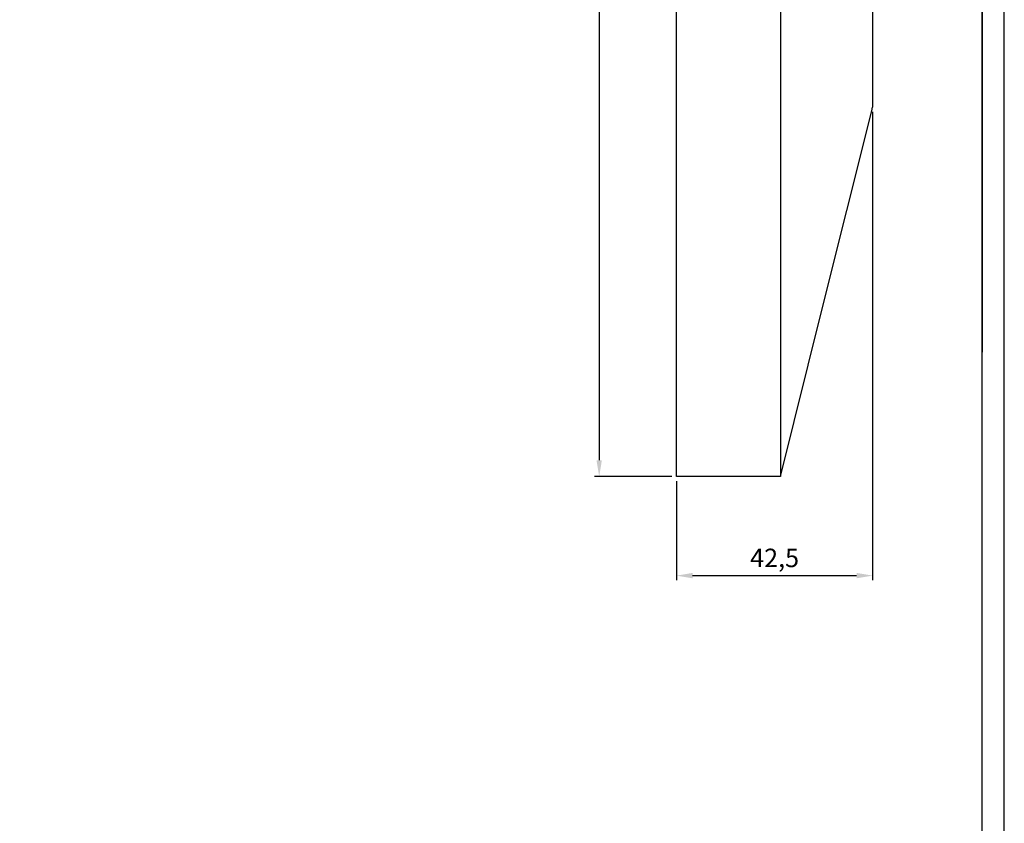
# Model space of a CAD drawing. Units: millimetres. Extents: x 49 to 1238, y 265 to 1106.
# Drawn here: x 1024 to 1238, y 569 to 744 of the extents above; entities that cross this region are included whole.
import ezdxf

# ---------------------------------------------------------------- set-up
doc = ezdxf.new("R2010")
doc.units = ezdxf.units.MM
for name, color, linetype in [('01_ZRahmen', 7, 'Continuous'), ('02_Bemassung', 4, 'Continuous'), ('06_Beschriftung', 2, 'Continuous'), ('hANDENTRIEGELUNG', 7, 'Continuous')]:
    doc.layers.add(name, color=color, linetype=linetype)
doc.styles.get("Standard").update_dxf_attribs({"font": 'txt.shx', "width": 0.8})
doc.dimstyles.new('Dorma', dxfattribs={"dimtxt": 4, "dimasz": 3.5, "dimexe": 1, "dimexo": 1, "dimgap": 1.5, "dimtad": 1, "dimdec": 1, "dimrnd": 0.5, "dimzin": 9, "dimtxsty": 'Standard', "dimcen": 0.1, "dimclrd": 256, "dimclre": 256, "dimclrt": 256, "dimadec": 1, "dimazin": 2, "dimtp": 0.1, "dimtm": 0.1, "dimtfac": 1, "dimtdec": 1, "dimtmove": 0, "dimatfit": 3, "dimfxl": 1, "dimtolj": 1, "dimtzin": 0, "dimlwe": -1, "dimarcsym": 0})

# ---------------------------------------------------------------- blocks, each defined once
blk = doc.blocks.new('A0_ZRahmen')
at = {"layer": '01_ZRahmen', "color": 1}
blk.add_lwpolyline([(1188.8001, 0.2), (1188.8001, 840.79999), (0.2, 840.79999), (0.2, 0.2)], close=True, dxfattribs=at)
at = {"layer": '01_ZRahmen'}
blk.add_lwpolyline([(1184, 5), (1184, 836), (20, 836), (20, 5)], close=True, dxfattribs=at)
blk = doc.blocks.new('*D109')
at = {"layer": '02_Bemassung', "transparency": 16777216}
for p, q in [((1165.5, 919.6), (1148.75, 919.6)), ((1165.5, 644.6), (1148.75, 644.6))]:
    blk.add_line(p, q, dxfattribs=at)
at = {"layer": '02_Bemassung', "lineweight": -2, "transparency": 16777216}
blk.add_line((1149.75, 916.1), (1149.75, 648.1), dxfattribs=at)
at = {"layer": '02_Bemassung', "transparency": 16777216}
for points in [[(1149.17, 916.1), (1150.33, 916.1), (1149.75, 919.6)], [(1149.17, 648.1), (1150.33, 648.1), (1149.75, 644.6)]]:
    blk.add_solid(points, dxfattribs=at)
at = {"layer": 'Defpoints', "color": 0, "transparency": 16777216}
for p in [(1166.5, 919.6), (1149.75, 644.6), (1166.5, 644.6)]:
    blk.add_point(p, dxfattribs=at)
at = {"layer": '02_Bemassung', "transparency": 16777216, "insert": (1146.25, 774.61), "char_height": 4, "attachment_point": 5, "rotation": 90}
blk.add_mtext('\\A1;275', dxfattribs=at)
blk = doc.blocks.new('Handentr.Senkrecht')
at = {"color": 8}
for p, q in [((911.37, 971.73), (888.87, 971.73)), ((888.87, 696.73), (888.87, 971.73)), ((911.37, 971.73), (911.37, 696.73)), ((917.17, 942.69), (911.37, 971.73)), ((917.17, 942.69), (924.18, 907.65)), ((931.37, 871.73), (924.18, 907.65)), ((931.37, 871.73), (931.37, 776.73)), ((931.37, 827.98), (932.87, 827.98)), ((932.87, 816.98), (932.87, 827.98)), ((932.87, 805.98), (932.87, 816.98)), ((932.87, 805.98), (931.37, 805.98)), ((931.17, 775.93), (931.37, 776.73)), ((920.38, 732.78), (931.17, 775.93)), ((911.37, 696.73), (920.38, 732.78)), ((911.37, 696.73), (888.87, 696.73))]:
    blk.add_line(p, q, dxfattribs=at)
blk = doc.blocks.new('*D110')
at = {"layer": '02_Bemassung', "transparency": 16777216}
for p, q in [((1209, 723.6), (1209, 622.13)), ((1166.5, 643.6), (1166.5, 622.13))]:
    blk.add_line(p, q, dxfattribs=at)
at = {"layer": '02_Bemassung', "lineweight": -2, "transparency": 16777216}
blk.add_line((1170, 623.13), (1205.5, 623.13), dxfattribs=at)
at = {"layer": '02_Bemassung', "transparency": 16777216}
for points in [[(1170, 623.72), (1170, 622.55), (1166.5, 623.13)], [(1205.5, 623.72), (1205.5, 622.55), (1209, 623.13)]]:
    blk.add_solid(points, dxfattribs=at)
at = {"layer": 'Defpoints', "color": 0, "transparency": 16777216}
for p in [(1209, 724.6), (1166.5, 644.6), (1209, 623.13)]:
    blk.add_point(p, dxfattribs=at)
at = {"layer": '02_Bemassung', "transparency": 16777216, "insert": (1187.75, 626.97), "char_height": 4, "attachment_point": 5}
blk.add_mtext('\\A1;42,5', dxfattribs=at)

msp = doc.modelspace()

# ---------------------------------------------------------------- linework, layer by layer
at = {"layer": '06_Beschriftung', "color": 7}
msp.add_line((1232.72, 1101.27), (1232.72, 671.54), dxfattribs=at)

# ---------------------------------------------------------------- block references
at = {"layer": '01_ZRahmen'}
msp.add_blockref('A0_ZRahmen', (48.72, 265.27), dxfattribs=at)
at = {"layer": 'hANDENTRIEGELUNG'}
msp.add_blockref('Handentr.Senkrecht', (277.63, -52.13), dxfattribs=at)

# ---------------------------------------------------------------- dimensions: what is measured, and where the dimension line sits
at = {"layer": '02_Bemassung'}
dim = msp.add_linear_dim(base=(1149.75, 644.6), p1=(1166.5, 919.6), p2=(1166.5, 644.6), angle=90, dimstyle='Dorma', dxfattribs=at)
dim.commit()
dim.dimension.update_dxf_attribs({"geometry": '*D109', "text_midpoint": (1149.75, 774.61), "dimtype": 160})
dim = msp.add_linear_dim(base=(1209, 623.13), p1=(1166.5, 644.6), p2=(1209, 724.6), dimstyle='Dorma', dxfattribs=at)
dim.commit()
dim.dimension.update_dxf_attribs({"geometry": '*D110', "text_midpoint": (1187.75, 623.13), "dimtype": 160})

doc.saveas('drawing.dxf')
